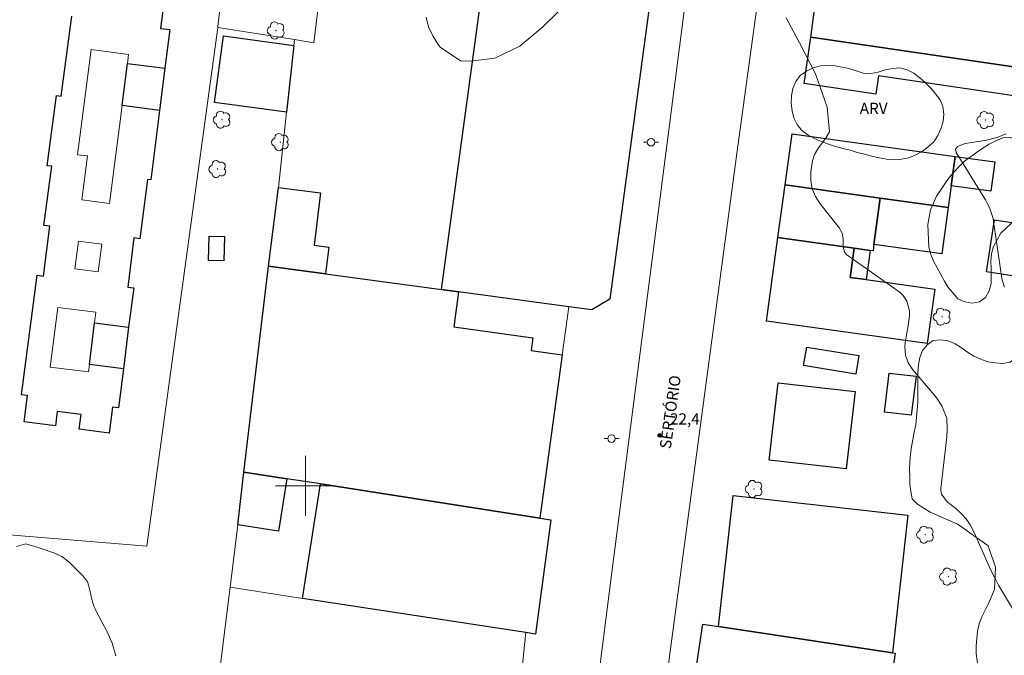
# Model space of a CAD drawing. Units: metres. Extents: x 287441 to 287957, y 1678782 to 1679347.
# Drawn here: x 287562 to 287693, y 1678977 to 1679062 of the extents above; entities that cross this region are included whole.
import ezdxf

# ---------------------------------------------------------------- set-up
doc = ezdxf.new("R2010")
doc.units = ezdxf.units.M
doc.header["$MEASUREMENT"] = 0
for name, color, linetype, lineweight, true_color in [('Arvores_Isoladas', 7, 'Continuous', 18, 0x00ff33), ('Curvas_Intermediarias', 7, 'Continuous', 9, 0x783c14), ('Pto_Cotado', 7, 'Continuous', 9, 0x783c14), ('Topon_Pto_Cotado', 7, 'Continuous', 9, 0x783c14), ('Topon_Vegetacao', 7, 'Continuous', 9, 0x00ff33), ('Vegetacao', 7, 'Orla8', 9, 0x00ff33)]:
    doc.layers.add(name, color=color, linetype=linetype, lineweight=lineweight, true_color=true_color)
for name, color, linetype, lineweight in [('Edificacoes', 7, 'Continuous', 30), ('Edificacoes_Vazios', 7, 'Continuous', 15), ('Malha_Coordenadas', 7, 'Continuous', 15), ('Muro_Grade', 8, 'Continuous', 20), ('Pavimentacao_Asfaltica_S_Mfio', 10, 'Continuous', 15), ('Poste', 7, 'Continuous', 9), ('Topon_de_Vias', 7, 'Continuous', 9)]:
    doc.layers.add(name, color=color, linetype=linetype, lineweight=lineweight)
doc.styles.add('Arial', font='arial.ttf', dxfattribs={"height": 1.5})
doc.styles.get("Standard").update_dxf_attribs({"font": 'arial.ttf'})
doc.linetypes.add('Orla8', pattern='A,6,-0.5,["V",Standard,S=1,R=0,X=-0.5,Y=-1],-0.5,6,-0.5,["V",Standard,S=1,R=0,X=-0.5,Y=-1],-0.5', length=14)

# ---------------------------------------------------------------- blocks, each defined once
blk = doc.blocks.new('Cotas')
at = {"layer": 'Pto_Cotado'}
blk.add_hatch(color=256, dxfattribs=at).paths.add_polyline_path([(0, 0.24, 1), (0, -0.24, 1)])
at = {"layer": 'Pto_Cotado', "lineweight": -3}
blk.add_lwpolyline([(0, -0.24, -1), (0, 0.24, -1)], format="xyb", close=True, dxfattribs=at)
blk = doc.blocks.new('Arvore')
at = {"layer": 'Arvores_Isoladas'}
blk.add_lwpolyline([(-0.72, 0.49, 0.872324), (-0.72, -0.55, 0.862983), (0.28, -0.83, 0.900105), (0.89, 0.03, 0.863155), (0.26, 0.86, 0.882486)], format="xyb", close=True, dxfattribs=at)
blk.add_circle((0, 0), 0.0286, dxfattribs=at)
blk = doc.blocks.new('Poste')
at = {"layer": 'Poste'}
for points in [[(-0.5, 0), (-1, 0)], [(0.5, 0), (1, 0)]]:
    blk.add_lwpolyline(points, dxfattribs=at)
blk.add_lwpolyline([(0, 0.5, 1), (0, -0.5, 1)], format="xyb", close=True, dxfattribs=at)

msp = doc.modelspace()

# ---------------------------------------------------------------- linework, layer by layer
at = {"layer": 'Curvas_Intermediarias', "flags": 128}
for points, elevation in [([(287637.87, 1679067.42), (287631.7, 1679061.3), (287628.62, 1679058.72), (287625.28, 1679057.14), (287622.01, 1679056.7), (287620.69, 1679056.77), (287617.98, 1679058.59), (287617.72, 1679058.95), (287617.01, 1679060.11), (287616.44, 1679061.32), (287616.09, 1679062.61)], 23), ([(287695.75, 1678981.38), (287693.08, 1678985.83), (287692.55, 1678986.76), (287692.04, 1678987.71), (287691.56, 1678988.67), (287691.12, 1678989.65), (287689.37, 1678993.58), (287688.74, 1678994.79), (287688.2, 1678995.6), (287687.55, 1678996.32), (287686.82, 1678996.98), (287685.67, 1678997.89), (287684.93, 1678998.91), (287684.84, 1678999.39), (287684.85, 1678999.65), (287685.61, 1679006.56), (287685.68, 1679007.56), (287685.61, 1679009.05), (287684.95, 1679010.67), (287684.23, 1679011.74), (287683.43, 1679012.75), (287681.08, 1679015.51), (287680.48, 1679016.43), (287680.13, 1679017.47), (287680.02, 1679018.58), (287680.05, 1679019.14), (287680.51, 1679021.65), (287680.64, 1679022.74), (287680.66, 1679023.36), (287680.31, 1679024.68), (287679.79, 1679025.44), (287679.46, 1679025.77), (287679.1, 1679026.06), (287672.29, 1679030.86), (287671.96, 1679031.23), (287671.81, 1679031.97), (287671.78, 1679033.01), (287671.65, 1679033.75), (287671.49, 1679034.08), (287671.29, 1679034.4), (287668.7, 1679037.65), (287668.09, 1679038.63), (287667.65, 1679039.67), (287667.46, 1679040.79), (287667.45, 1679041.95), (287667.69, 1679043.39), (287667.97, 1679044.24), (287668.41, 1679045.03), (287669.51, 1679046.51), (287669.98, 1679047.29), (287669.67, 1679050.57), (287668.1, 1679055.01), (287665.97, 1679059.17), (287664.18, 1679062.52)], 23), ([(287693.31, 1679026.53), (287693.07, 1679027.35), (287692.99, 1679027.76), (287691.87, 1679035.31), (287691.8, 1679035.7), (287691.32, 1679037.16), (287690.98, 1679037.86), (287690.78, 1679038.19), (287686.86, 1679044.53), (287686.79, 1679044.96), (287687.04, 1679045.32), (287688.09, 1679045.72), (287690.69, 1679046.13), (287691.28, 1679046.24), (287692.44, 1679046.57), (287693.55, 1679047.03)], 24), ([(287561.4, 1678991.91), (287562.66, 1678992.26), (287564.29, 1678991.75), (287566.38, 1678991.04), (287567.45, 1678990.55), (287568.38, 1678989.85), (287568.96, 1678989.3), (287570.2, 1678988.02), (287570.88, 1678987.25), (287571.2, 1678986.06), (287571.47, 1678984.81), (287571.75, 1678983.92), (287571.94, 1678983.49), (287572.15, 1678983.07), (287573.48, 1678980.59), (287574.2, 1678978.99), (287574.67, 1678977.3)], 23)]:
    msp.add_lwpolyline(points, dxfattribs=dict(at, elevation=elevation))
at = {"layer": 'Edificacoes', "flags": 128}
for points in [[(287686.7, 1679068.63), (287698.86, 1679066.39), (287698.13, 1679061.02), (287697.33, 1679055.53), (287695.15, 1679055.85), (287667.49, 1679059.91), (287669.81, 1679077.44), (287670.17, 1679077.45), (287686.57, 1679077.81)], [(287635.16, 1679023.91), (287620.41, 1679025.91), (287618.17, 1679026.21), (287623.76, 1679067.51), (287626.73, 1679069.9), (287635.9, 1679068.66), (287644.82, 1679067.45), (287646.35, 1679067.24), (287640.63, 1679024.94), (287638.22, 1679023.5)], [(287597.47, 1679049.89), (287587.85, 1679051.2), (287589.06, 1679060.1), (287598.44, 1679058.82)], [(287694.59, 1679052.09), (287676.5, 1679054.74), (287676.15, 1679052.33), (287666.58, 1679053.74), (287667.49, 1679059.91), (287695.15, 1679055.85)], [(287581.23, 1679055.77), (287580.51, 1679050.15), (287575.5, 1679050.78), (287576.22, 1679056.41)], [(287664.06, 1679040.19), (287664.99, 1679047), (287686.74, 1679044), (287686.2, 1679040.08), (287685.8, 1679037.19), (287676.75, 1679038.44)], [(287686.2, 1679040.08), (287686.74, 1679044), (287692.04, 1679043.27), (287691.5, 1679039.35)], [(287602.66, 1679028.31), (287595.06, 1679029.34), (287596.38, 1679039.84), (287602.01, 1679039.13), (287601.13, 1679032.15), (287603.11, 1679031.9)], [(287663.08, 1679033.15), (287664.06, 1679040.19), (287676.75, 1679038.44), (287675.89, 1679032.23), (287675.78, 1679031.4), (287675.41, 1679031.45), (287673.27, 1679031.75)], [(287676.75, 1679038.44), (287685.8, 1679037.19), (287684.95, 1679030.98), (287675.89, 1679032.23)], [(287690.91, 1679028.58), (287691.98, 1679035.51), (287700.59, 1679034.19), (287699.52, 1679027.26)], [(287587.12, 1679033.35), (287589.17, 1679033.3), (287589.1, 1679030.07), (287587.04, 1679030.12)], [(287661.54, 1679021.98), (287663.08, 1679033.15), (287673.27, 1679031.75), (287672.73, 1679027.84), (287674.87, 1679027.55), (287684.02, 1679026.28), (287683.02, 1679019.02)], [(287675.41, 1679031.45), (287674.87, 1679027.55), (287672.73, 1679027.84), (287673.27, 1679031.75)], [(287620.41, 1679025.91), (287619.78, 1679021.22), (287630.35, 1679019.78), (287630.11, 1679018.06), (287634.28, 1679017.5), (287631.29, 1678995.69), (287601.98, 1679000.26), (287597.49, 1679000.96), (287591.78, 1679001.85), (287595.06, 1679029.34), (287602.66, 1679028.31), (287618.17, 1679026.21)], [(287576.38, 1679021.2), (287575.67, 1679015.63), (287571.13, 1679016.2), (287571.84, 1679021.78)], [(287666.51, 1679016.06), (287666.92, 1679018.53), (287673.86, 1679017.39), (287673.46, 1679014.92)], [(287677.93, 1679015.06), (287681.52, 1679014.63), (287680.89, 1679009.43), (287677.3, 1679009.86)], [(287663.09, 1679013.78), (287673.38, 1679012.61), (287672.2, 1679002.26), (287661.92, 1679003.43)], [(287591.78, 1679001.85), (287597.49, 1679000.96), (287596.4, 1678993.95), (287590.94, 1678994.8)], [(287599.6, 1678984.98), (287601.98, 1679000.26), (287631.29, 1678995.69), (287632.74, 1678995.46), (287630.7, 1678980.2), (287629.43, 1678980.4)], [(287678.36, 1678977.71), (287655.13, 1678981.24), (287657.08, 1678998.7), (287680.41, 1678996.09)], [(287657.13, 1678963.32), (287650.45, 1678964.34), (287653.07, 1678981.55), (287655.13, 1678981.24), (287678.36, 1678977.71), (287678.73, 1678977.65), (287677.5, 1678969.58), (287675.93, 1678969.82), (287674.72, 1678961.88), (287669.72, 1678962.65), (287669.53, 1678961.43)]]:
    msp.add_lwpolyline(points, close=True, dxfattribs=at)
msp.add_lwpolyline([(287581.48, 1679067.59), (287580.65, 1679061.08), (287581.88, 1679060.93), (287581.23, 1679055.77), (287580.51, 1679050.15), (287579.33, 1679040.88), (287578.89, 1679040.93), (287577.89, 1679033.01), (287577.09, 1679033.11), (287576.25, 1679026.55), (287577.05, 1679026.45), (287576.38, 1679021.2), (287575.67, 1679015.63), (287575.01, 1679010.41), (287574.21, 1679010.52), (287573.77, 1679007.06), (287569.78, 1679007.58), (287570.03, 1679009.52), (287566.85, 1679009.92), (287566.61, 1679008), (287562.42, 1679008.55), (287562.89, 1679012.05), (287562.06, 1679012.16), (287564.17, 1679028.13), (287564.99, 1679028.02), (287565.87, 1679034.68), (287565.07, 1679034.79), (287566.11, 1679042.68), (287565.5, 1679042.76), (287566.73, 1679052.12), (287567.39, 1679052.03), (287568.81, 1679062.72)], dxfattribs=at)
at = {"layer": 'Edificacoes_Vazios', "flags": 128}
for points in [[(287575.5, 1679050.78), (287573.84, 1679037.72), (287570.13, 1679038.19), (287570.88, 1679044.07), (287569.57, 1679044.23), (287571.36, 1679058.26), (287576.37, 1679057.62), (287576.22, 1679056.41)], [(287569.67, 1679032.7), (287572.8, 1679032.3), (287572.32, 1679028.59), (287569.2, 1679028.98)], [(287571.13, 1679016.2), (287571.01, 1679015.22), (287565.92, 1679015.87), (287566.94, 1679023.84), (287572.02, 1679023.2), (287571.84, 1679021.78)]]:
    msp.add_lwpolyline(points, close=True, dxfattribs=at)
at = {"layer": 'Malha_Coordenadas', "flags": 128}
for points in [[(287600, 1679004), (287600, 1678996)], [(287604, 1679000), (287596, 1679000)]]:
    msp.add_lwpolyline(points, dxfattribs=at)
at = {"layer": 'Muro_Grade', "flags": 128}
for points in [[(287592.14, 1679093.61), (287588.29, 1679061.36), (287588.28, 1679061.23)], [(287598.53, 1679059.59), (287601.12, 1679059.17), (287602.92, 1679074.28), (287603.2, 1679076.62), (287605.11, 1679092.62)], [(287543.05, 1678994.9), (287578.82, 1678991.93), (287588.28, 1679061.23)], [(287588.28, 1679061.23), (287598.53, 1679059.59)], [(287598.53, 1679059.59), (287598.44, 1679058.82), (287597.47, 1679049.89), (287596.38, 1679039.84), (287595.06, 1679029.34)], [(287591.78, 1679001.85), (287595.06, 1679029.34)], [(287595.06, 1679029.34), (287602.66, 1679028.31), (287618.17, 1679026.21), (287620.41, 1679025.91), (287635.16, 1679023.91), (287634.28, 1679017.5), (287631.29, 1678995.69)], [(287591.78, 1679001.85), (287590.94, 1678994.8), (287589.95, 1678986.47)], [(287631.29, 1678995.69), (287601.98, 1679000.26), (287597.49, 1679000.96), (287591.78, 1679001.85)], [(287631.29, 1678995.69), (287632.74, 1678995.46), (287630.7, 1678980.2), (287629.43, 1678980.4)], [(287589.95, 1678986.47), (287589.93, 1678986.47), (287588.54, 1678975.47), (287585.37, 1678950.44), (287584.65, 1678944.77), (287582.94, 1678931.25), (287581.44, 1678919.36), (287581.03, 1678916.15)], [(287589.95, 1678986.47), (287599.6, 1678984.98), (287629.43, 1678980.4)], [(287629.43, 1678980.4), (287628.33, 1678970.08), (287630.04, 1678969.85), (287629.06, 1678962.31), (287628.54, 1678958.24), (287628.26, 1678956.1), (287626.18, 1678940.02), (287622.41, 1678910.9), (287616.63, 1678911.64), (287616.34, 1678911.68), (287598.51, 1678913.94), (287581.03, 1678916.15)]]:
    msp.add_lwpolyline(points, dxfattribs=at)
at = {"layer": 'Pavimentacao_Asfaltica_S_Mfio', "flags": 128}
for points in [[(287615.06, 1678787.74), (287617.23, 1678803.09), (287628.85, 1678893.13), (287640.58, 1678986.01), (287650.13, 1679059.97), (287656.9, 1679112.73), (287661.86, 1679147.84), (287666.37, 1679188.33), (287671.12, 1679228.45), (287674.45, 1679259.91), (287675.21, 1679267.74), (287675.59, 1679273.56), (287675.68, 1679279.5), (287675.5, 1679292.99), (287675.57, 1679309.76), (287675.72, 1679324.26), (287675.8, 1679339.94), (287675.82, 1679342.07)], [(287624.27, 1678787.75), (287626.37, 1678803.59), (287632.72, 1678854.21), (287641.26, 1678920.55), (287648.7, 1678977.89), (287657.58, 1679044.4), (287665.52, 1679102.28)]]:
    msp.add_lwpolyline(points, dxfattribs=at)
at = {"layer": 'Vegetacao', "flags": 128}
msp.add_lwpolyline([(287693.7, 1678787.83), (287693.59, 1678788.32), (287693.37, 1678789.29), (287693.11, 1678790.26), (287692.83, 1678791.22), (287692.53, 1678792.18), (287692.24, 1678793.13), (287691.94, 1678794.09), (287691.65, 1678795.04), (287691.39, 1678796.01), (287691.14, 1678796.98), (287691.04, 1678797.97), (287690.95, 1678798.97), (287690.93, 1678799.97), (287690.91, 1678800.97), (287691.03, 1678801.96), (287691.15, 1678802.96), (287691.35, 1678803.94), (287691.56, 1678804.92), (287691.82, 1678805.88), (287692.08, 1678806.85), (287692.33, 1678807.81), (287692.59, 1678808.78), (287692.77, 1678809.77), (287692.95, 1678810.75), (287693.16, 1678811.73), (287693.38, 1678812.7), (287693.61, 1678813.68), (287693.87, 1678814.64), (287694.17, 1678815.6), (287694.48, 1678816.55), (287694.78, 1678817.5), (287695.06, 1678818.46), (287695.35, 1678819.42), (287695.59, 1678820.39), (287695.83, 1678821.36), (287696.05, 1678822.34), (287696.27, 1678823.32), (287696.4, 1678824.31), (287696.53, 1678825.3), (287696.66, 1678826.29), (287696.77, 1678827.29), (287696.88, 1678828.28), (287697.02, 1678829.27), (287697.17, 1678830.26), (287697.36, 1678831.24), (287697.54, 1678832.23), (287697.72, 1678833.21), (287697.95, 1678834.18), (287698.2, 1678835.15), (287698.44, 1678836.12), (287698.69, 1678837.09), (287698.93, 1678838.06), (287699.16, 1678839.04), (287699.39, 1678840.01), (287699.62, 1678840.98), (287699.88, 1678841.95), (287700.15, 1678842.91), (287700.39, 1678843.89), (287700.52, 1678844.88), (287700.7, 1678845.86), (287701.03, 1678846.8), (287701.27, 1678847.78), (287701.51, 1678848.75), (287701.75, 1678849.72), (287702.03, 1678850.68), (287702.31, 1678851.64), (287702.6, 1678852.6), (287702.89, 1678853.55), (287703.18, 1678854.51), (287703.46, 1678855.47), (287703.73, 1678856.43), (287703.99, 1678857.4), (287704.25, 1678858.37), (287704.44, 1678859.35), (287704.64, 1678860.33), (287704.66, 1678861.33), (287704.67, 1678862.33), (287704.53, 1678863.32), (287704.39, 1678864.31), (287704.19, 1678865.29), (287703.99, 1678866.27), (287703.79, 1678867.25), (287703.71, 1678868.25), (287703.63, 1678869.25), (287703.55, 1678870.24), (287703.57, 1678871.24), (287703.59, 1678872.24), (287703.68, 1678873.24), (287703.77, 1678874.24), (287703.9, 1678875.23), (287704.14, 1678876.2), (287704.39, 1678877.17), (287704.66, 1678878.13), (287704.99, 1678879.08), (287705.31, 1678880.02), (287705.6, 1678880.98), (287705.88, 1678881.94), (287706.13, 1678882.91), (287706.37, 1678883.88), (287706.61, 1678884.85), (287706.87, 1678885.82), (287707.21, 1678886.76), (287707.59, 1678887.69), (287707.95, 1678888.62), (287708.27, 1678889.57), (287708.43, 1678890.55), (287708.54, 1678891.55), (287708.57, 1678892.55), (287708.59, 1678893.55), (287708.69, 1678894.54), (287708.81, 1678895.54), (287708.92, 1678896.53), (287709.03, 1678897.52), (287709.15, 1678898.52), (287709.26, 1678899.51), (287709.37, 1678900.51), (287709.48, 1678901.5), (287709.6, 1678902.49), (287709.71, 1678903.49), (287709.81, 1678904.48), (287709.92, 1678905.48), (287710.03, 1678906.47), (287710.13, 1678907.47), (287710.24, 1678908.46), (287710.34, 1678909.46), (287710.45, 1678910.45), (287710.55, 1678911.45), (287710.65, 1678912.44), (287710.74, 1678913.44), (287710.83, 1678914.44), (287710.93, 1678915.43), (287711.02, 1678916.43), (287711.11, 1678917.42), (287711.19, 1678918.42), (287711.27, 1678919.42), (287711.34, 1678920.42), (287711.42, 1678921.41), (287711.49, 1678922.41), (287711.57, 1678923.41), (287711.64, 1678924.41), (287711.72, 1678925.4), (287711.79, 1678926.4), (287711.87, 1678927.4), (287711.96, 1678928.4), (287712.05, 1678929.39), (287712.14, 1678930.39), (287712.23, 1678931.38), (287712.32, 1678932.38), (287712.41, 1678933.38), (287712.48, 1678934.37), (287712.56, 1678935.37), (287712.63, 1678936.37), (287712.71, 1678937.37), (287712.78, 1678938.36), (287712.84, 1678939.36), (287712.9, 1678940.36), (287712.96, 1678941.36), (287713.02, 1678942.36), (287713.08, 1678943.36), (287713.14, 1678944.36), (287713.33, 1678945.34), (287713.59, 1678946.3), (287713.75, 1678947.29), (287713.92, 1678948.28), (287714.08, 1678949.27), (287714.24, 1678950.25), (287714.44, 1678951.23), (287714.65, 1678952.21), (287714.85, 1678953.19), (287715.06, 1678954.17), (287715.26, 1678955.15), (287715.47, 1678956.13), (287715.67, 1678957.11), (287715.88, 1678958.09), (287716.08, 1678959.07), (287716.33, 1678960.04), (287716.57, 1678961.01), (287716.82, 1678961.98), (287717.06, 1678962.95), (287717.17, 1678963.94), (287717.28, 1678964.94), (287717.39, 1678965.93), (287717.49, 1678966.92), (287717.62, 1678967.92), (287717.75, 1678968.91), (287717.87, 1678969.9), (287718, 1678970.89), (287718.19, 1678971.88), (287718.38, 1678972.86), (287718.57, 1678973.84), (287718.76, 1678974.82), (287718.95, 1678975.8), (287719.14, 1678976.79), (287719.32, 1678977.77), (287719.46, 1678978.76), (287719.6, 1678979.75), (287719.7, 1678980.75), (287719.8, 1678981.74), (287719.86, 1678982.74), (287719.93, 1678983.74), (287719.96, 1678984.74), (287719.96, 1678985.74), (287719.94, 1678986.74), (287719.89, 1678987.74), (287719.83, 1678988.74), (287719.71, 1678989.73), (287719.58, 1678990.72), (287719.37, 1678991.7), (287719.16, 1678992.68), (287718.95, 1678993.66), (287718.78, 1678994.64), (287718.6, 1678995.63), (287718.42, 1678996.61), (287718.24, 1678997.6), (287718.23, 1678998.6), (287718.23, 1678999.6), (287718.22, 1679000.6), (287718.21, 1679001.6), (287718.5, 1679002.55), (287718.79, 1679003.51), (287719.08, 1679004.47), (287719.37, 1679005.43), (287719.66, 1679006.38), (287719.95, 1679007.34), (287720.24, 1679008.3), (287720.52, 1679009.26), (287720.81, 1679010.22), (287721.09, 1679011.18), (287721.38, 1679012.14), (287721.66, 1679013.09), (287721.95, 1679014.05), (287722.24, 1679015.01), (287722.43, 1679015.99), (287722.63, 1679016.97), (287722.83, 1679017.95), (287723.02, 1679018.94), (287723.22, 1679019.92), (287723.42, 1679020.9), (287723.61, 1679021.88), (287723.65, 1679022.88), (287723.68, 1679023.88), (287723.71, 1679024.88), (287723.75, 1679025.88), (287723.46, 1679026.84), (287723.18, 1679027.8), (287722.89, 1679028.75), (287722.28, 1679029.54), (287721.66, 1679030.33), (287720.9, 1679030.98), (287720.02, 1679031.46), (287719.1, 1679031.85), (287718.13, 1679032.11), (287717.15, 1679032.28), (287716.15, 1679032.34), (287715.15, 1679032.29), (287714.15, 1679032.2), (287713.17, 1679032), (287712.22, 1679031.68), (287711.33, 1679031.22), (287710.5, 1679030.66), (287709.74, 1679030.02), (287709.1, 1679029.25), (287708.63, 1679028.37), (287708.33, 1679027.41), (287708.06, 1679026.45), (287707.79, 1679025.49), (287707.53, 1679024.52), (287707.32, 1679023.54), (287707.05, 1679022.58), (287706.8, 1679021.61), (287706.61, 1679020.63), (287706.41, 1679019.65), (287706.31, 1679018.65), (287706.2, 1679017.66), (287706.09, 1679016.66), (287705.97, 1679015.67), (287705.84, 1679014.68), (287705.72, 1679013.68), (287705.59, 1679012.69), (287705.47, 1679011.7), (287705.32, 1679010.71), (287705.16, 1679009.72), (287705.01, 1679008.73), (287704.85, 1679007.74), (287704.7, 1679006.76), (287704.49, 1679005.78), (287704.29, 1679004.8), (287704.08, 1679003.82), (287703.87, 1679002.84), (287703.68, 1679001.86), (287703.48, 1679000.88), (287703.28, 1678999.9), (287703.13, 1678998.91), (287702.97, 1678997.92), (287702.84, 1678996.93), (287702.68, 1678995.94), (287702.47, 1678994.97), (287702.28, 1678993.98), (287702.37, 1678992.99), (287702.38, 1678991.99), (287702.39, 1678990.98), (287702.39, 1678989.98), (287702.4, 1678988.98), (287702.41, 1678987.98), (287702.42, 1678986.98), (287702.34, 1678985.99), (287702.26, 1678984.99), (287702.19, 1678983.99), (287702.11, 1678982.99), (287702.03, 1678982), (287701.95, 1678981), (287701.88, 1678980), (287701.8, 1678979), (287701.69, 1678978.01), (287701.57, 1678977.02), (287701.46, 1678976.02), (287701.35, 1678975.03), (287701.23, 1678974.03), (287701.12, 1678973.04), (287700.95, 1678972.05), (287700.78, 1678971.07), (287700.62, 1678970.08), (287700.45, 1678969.1), (287700.28, 1678968.11), (287700.07, 1678967.13), (287699.87, 1678966.15), (287699.66, 1678965.17), (287699.58, 1678964.18), (287699.49, 1678963.18), (287699.41, 1678962.18), (287699.35, 1678961.18), (287699.28, 1678960.18), (287699.22, 1678959.19), (287699.15, 1678958.19), (287699.08, 1678957.19), (287699, 1678956.19), (287698.91, 1678955.2), (287698.76, 1678954.21), (287698.61, 1678953.22), (287698.27, 1678952.28), (287697.93, 1678951.34), (287697.59, 1678950.4), (287697.25, 1678949.45), (287697.05, 1678948.47), (287697, 1678947.48), (287696.94, 1678946.48), (287696.88, 1678945.48), (287696.83, 1678944.48), (287696.77, 1678943.48), (287696.72, 1678942.48), (287696.68, 1678941.48), (287696.64, 1678940.48), (287696.6, 1678939.48), (287696.57, 1678938.48), (287696.53, 1678937.48), (287696.49, 1678936.48), (287696.47, 1678935.48), (287696.45, 1678934.48), (287696.43, 1678933.48), (287696.41, 1678932.48), (287696.39, 1678931.48), (287696.28, 1678930.49), (287696.17, 1678929.49), (287696.06, 1678928.5), (287695.79, 1678927.54), (287695.52, 1678926.57), (287695.26, 1678925.61), (287694.83, 1678924.7), (287694.41, 1678923.79), (287693.89, 1678922.94), (287693.25, 1678922.17), (287692.4, 1678921.65), (287691.41, 1678921.5), (287690.43, 1678921.71), (287689.52, 1678922.14), (287688.89, 1678922.91), (287688.38, 1678923.77), (287687.96, 1678924.68), (287687.57, 1678925.6), (287687.13, 1678926.5), (287686.4, 1678927.18), (287685.67, 1678927.86), (287684.81, 1678928.38), (287683.95, 1678928.89), (287683.09, 1678929.41), (287682.24, 1678929.92), (287681.28, 1678930.23), (287680.33, 1678930.54), (287679.38, 1678930.85), (287678.43, 1678931.16), (287677.51, 1678931.56), (287676.6, 1678931.96), (287675.68, 1678932.36), (287675.04, 1678933.13), (287674.41, 1678933.9), (287674.19, 1678934.88), (287673.98, 1678935.86), (287673.9, 1678936.86), (287673.82, 1678937.85), (287674.19, 1678938.78), (287674.56, 1678939.71), (287674.92, 1678940.64), (287675.65, 1678941.33), (287676.37, 1678942.02), (287677.1, 1678942.71), (287678, 1678943.13), (287678.91, 1678943.55), (287679.91, 1678943.67), (287680.9, 1678943.78), (287681.89, 1678943.89), (287682.89, 1678943.95), (287683.89, 1678943.99), (287684.89, 1678944.04), (287685.89, 1678944.09), (287686.89, 1678944.15), (287687.89, 1678944.21), (287688.83, 1678944.56), (287689.45, 1678945.34), (287689.29, 1678946.33), (287689.13, 1678947.32), (287689.12, 1678948.32), (287689.12, 1678949.32), (287689.12, 1678950.32), (287689.1, 1678951.32), (287689.08, 1678952.32), (287689.06, 1678953.32), (287689.04, 1678954.32), (287689.23, 1678955.3), (287689.41, 1678956.29), (287689.6, 1678957.27), (287689.87, 1678958.23), (287690.14, 1678959.2), (287690.47, 1678960.14), (287690.8, 1678961.08), (287691.15, 1678962.02), (287691.51, 1678962.95), (287691.66, 1678963.94), (287691.81, 1678964.93), (287691.96, 1678965.92), (287691.93, 1678966.92), (287691.9, 1678967.92), (287691.64, 1678968.89), (287691.38, 1678969.85), (287691.04, 1678970.79), (287690.7, 1678971.74), (287690.41, 1678972.69), (287690.18, 1678973.67), (287689.96, 1678974.64), (287689.81, 1678975.63), (287689.66, 1678976.62), (287689.53, 1678977.61), (287689.55, 1678978.61), (287689.64, 1678979.61), (287689.73, 1678980.61), (287689.96, 1678981.58), (287690.31, 1678982.52), (287690.75, 1678983.42), (287691.21, 1678984.3), (287691.6, 1678985.22), (287691.98, 1678986.15), (287692.03, 1678987.15), (287692.08, 1678988.14), (287692.13, 1678989.14), (287691.8, 1678990.09), (287691.47, 1678991.04), (287691.15, 1678991.98), (287690.33, 1678992.56), (287689.51, 1678993.14), (287688.7, 1678993.71), (287687.88, 1678994.29), (287687.06, 1678994.87), (287686.15, 1678995.28), (287685.24, 1678995.69), (287684.32, 1678996.09), (287683.41, 1678996.5), (287682.56, 1678997.03), (287681.71, 1678997.56), (287680.99, 1678998.25), (287680.81, 1678999.24), (287680.71, 1679000.23), (287680.67, 1679001.23), (287680.64, 1679002.23), (287680.7, 1679003.23), (287680.76, 1679004.23), (287680.92, 1679005.22), (287681.08, 1679006.21), (287681.28, 1679007.19), (287681.48, 1679008.17), (287681.57, 1679009.16), (287681.65, 1679010.16), (287681.74, 1679011.16), (287681.74, 1679012.16), (287681.74, 1679013.16), (287681.75, 1679014.16), (287681.75, 1679015.16), (287681.83, 1679016.15), (287682.02, 1679017.14), (287682.37, 1679018.07), (287683.02, 1679018.83), (287683.82, 1679019.43), (287684.82, 1679019.5), (287685.81, 1679019.35), (287686.73, 1679018.96), (287687.58, 1679018.44), (287688.4, 1679017.86), (287689.25, 1679017.33), (287690.17, 1679016.93), (287691.11, 1679016.58), (287692.1, 1679016.45), (287693.09, 1679016.35), (287694.08, 1679016.52), (287694.86, 1679017.14), (287695.52, 1679017.89), (287696.18, 1679018.65), (287696.63, 1679019.54), (287697.08, 1679020.44), (287697.52, 1679021.33), (287697.84, 1679022.28), (287698.15, 1679023.23), (287698.47, 1679024.18), (287698.8, 1679025.12), (287699.13, 1679026.07), (287699.45, 1679027.01), (287699.81, 1679027.95), (287700.16, 1679028.88), (287700.53, 1679029.82), (287700.78, 1679030.78), (287700.95, 1679031.77), (287700.96, 1679032.77), (287700.61, 1679033.71), (287699.99, 1679034.49), (287699.11, 1679034.97), (287698.17, 1679035.32), (287697.18, 1679035.44), (287696.19, 1679035.55), (287695.19, 1679035.53), (287694.28, 1679035.1), (287693.55, 1679034.42), (287692.83, 1679033.73), (287692.35, 1679032.85), (287691.87, 1679031.97), (287691.6, 1679031.01), (287691.51, 1679030.01), (287691.53, 1679029.01), (287691.57, 1679028.01), (287691.53, 1679027.01), (287691.28, 1679026.04), (287690.81, 1679025.16), (287689.99, 1679024.59), (287689.01, 1679024.38), (287688.03, 1679024.58), (287687.12, 1679024.99), (287686.47, 1679025.75), (287685.82, 1679026.51), (287685.3, 1679027.36), (287684.84, 1679028.25), (287684.33, 1679029.11), (287683.84, 1679029.99), (287683.48, 1679030.92), (287683.24, 1679031.89), (287683.18, 1679032.89), (287683.12, 1679033.89), (287683.09, 1679034.89), (287683.28, 1679035.87), (287683.46, 1679036.85), (287683.85, 1679037.77), (287684.24, 1679038.7), (287684.81, 1679039.52), (287685.37, 1679040.35), (287685.93, 1679041.18), (287686.59, 1679041.93), (287687.26, 1679042.67), (287688, 1679043.35), (287688.79, 1679043.96), (287689.61, 1679044.53), (287690.42, 1679045.12), (287691.27, 1679045.64), (287692.17, 1679046.09), (287693.09, 1679046.48), (287694.09, 1679046.52), (287695.02, 1679046.17), (287695.97, 1679045.84), (287696.91, 1679045.5), (287697.85, 1679045.17), (287698.85, 1679045.22), (287699.85, 1679045.32), (287700.84, 1679045.44), (287701.83, 1679045.56), (287702.83, 1679045.66), (287703.83, 1679045.68), (287704.83, 1679045.63), (287705.83, 1679045.58), (287706.83, 1679045.53), (287707.82, 1679045.44), (287708.82, 1679045.33), (287709.8, 1679045.16), (287710.78, 1679044.93), (287711.72, 1679044.61), (287712.71, 1679044.45), (287713.7, 1679044.61), (287714.57, 1679045.09), (287715.4, 1679045.67), (287715.98, 1679046.48), (287716.2, 1679047.45), (287716.3, 1679048.45), (287716.38, 1679049.45), (287716.42, 1679050.45), (287716.4, 1679051.45), (287716.38, 1679052.45), (287716.42, 1679053.45), (287716.61, 1679054.43), (287716.88, 1679055.39), (287717.43, 1679056.23), (287718.43, 1679056.3), (287719.43, 1679056.3), (287720.43, 1679056.41), (287721.4, 1679056.65), (287722.32, 1679057.03), (287723.26, 1679057.38), (287724.2, 1679057.73), (287725.14, 1679058.07), (287726.08, 1679058.4), (287727.08, 1679058.3), (287728.05, 1679058.07), (287728.98, 1679057.69), (287729.84, 1679057.18), (287730.67, 1679056.63), (287731.54, 1679056.12), (287732.47, 1679055.77), (287733.47, 1679055.77), (287734.43, 1679056.05), (287735.06, 1679056.83), (287735.33, 1679057.79), (287735.3, 1679058.79), (287735.05, 1679059.76), (287734.57, 1679060.64), (287733.89, 1679061.38), (287732.97, 1679061.77), (287732.06, 1679062.17), (287731.14, 1679062.57), (287730.16, 1679062.78), (287729.17, 1679062.92), (287728.18, 1679063.06), (287727.19, 1679063.21), (287726.2, 1679063.35), (287725.21, 1679063.49), (287724.23, 1679063.7), (287723.25, 1679063.9), (287722.28, 1679064.14), (287721.39, 1679064.59), (287720.73, 1679065.35), (287720.55, 1679066.33), (287720.36, 1679067.31), (287720.5, 1679068.31), (287720.64, 1679069.3), (287720.88, 1679070.27), (287721.12, 1679071.24), (287721.43, 1679072.19), (287721.74, 1679073.14), (287722.11, 1679074.07), (287722.52, 1679074.98), (287722.94, 1679075.89), (287723.41, 1679076.77), (287723.94, 1679077.62), (287724.45, 1679078.49), (287724.89, 1679079.38), (287725.22, 1679080.33), (287725.53, 1679081.28), (287725.97, 1679082.18), (287726.72, 1679082.83), (287727.62, 1679083.27), (287728.6, 1679083.49), (287729.59, 1679083.64), (287730.59, 1679083.59), (287731.58, 1679083.5), (287732.57, 1679083.31), (287733.48, 1679082.91), (287734.35, 1679082.42), (287735.13, 1679081.79), (287735.84, 1679081.09), (287736.49, 1679080.32), (287737.14, 1679079.56), (287737.8, 1679078.82), (287738.31, 1679077.95), (287738.66, 1679077.02), (287738.89, 1679076.04), (287738.92, 1679075.04), (287738.95, 1679074.04), (287738.93, 1679073.04), (287738.87, 1679072.04), (287738.84, 1679071.05), (287738.81, 1679070.05), (287738.94, 1679069.05), (287739.22, 1679068.09), (287739.63, 1679067.18), (287740.13, 1679066.32), (287740.71, 1679065.5), (287741.52, 1679064.91), (287742.48, 1679064.63), (287743.45, 1679064.37), (287744.41, 1679064.09), (287745.34, 1679063.73), (287746.24, 1679063.29), (287746.82, 1679062.47), (287747.32, 1679061.61), (287747.71, 1679060.68), (287748.06, 1679059.75), (287748.39, 1679058.8), (287748.91, 1679057.95), (287749.44, 1679057.1), (287750.21, 1679056.46), (287750.98, 1679055.82), (287751.96, 1679055.65), (287752.95, 1679055.48), (287753.95, 1679055.53), (287754.85, 1679055.97), (287755.63, 1679056.6), (287756.3, 1679057.34), (287756.87, 1679058.16), (287757.14, 1679059.12), (287757.25, 1679060.12), (287757.15, 1679061.11), (287756.93, 1679062.09), (287756.68, 1679063.05), (287756.53, 1679064.04), (287756.37, 1679065.03), (287756.39, 1679066.03), (287756.41, 1679067.03), (287756.42, 1679068.03), (287756.81, 1679068.96), (287757.19, 1679069.88), (287757.58, 1679070.8), (287757.96, 1679071.73), (287758.62, 1679072.48), (287759.28, 1679073.24), (287759.93, 1679073.99), (287760.59, 1679074.75), (287761.34, 1679075.41), (287762.08, 1679076.08), (287762.91, 1679076.64), (287763.74, 1679077.2), (287764.6, 1679077.7), (287765.47, 1679078.2), (287766.39, 1679078.59), (287767.31, 1679078.98), (287768.26, 1679079.31), (287769.21, 1679079.61), (287770.18, 1679079.88), (287771.15, 1679080.12), (287772.14, 1679080.22), (287773.14, 1679080.14), (287774.13, 1679079.98), (287775.1, 1679079.75), (287776.06, 1679079.48), (287777.02, 1679079.17), (287777.92, 1679078.74), (287778.79, 1679078.24), (287779.57, 1679077.61), (287780.3, 1679076.93), (287780.97, 1679076.19), (287781.55, 1679075.38), (287781.96, 1679074.47), (287782.05, 1679073.47), (287781.92, 1679072.48), (287781.63, 1679071.52), (287781.19, 1679070.62), (287780.61, 1679069.81), (287779.95, 1679069.06), (287779.53, 1679068.15), (287779.38, 1679067.16), (287779.68, 1679066.21), (287780.41, 1679065.52), (287781.27, 1679065.02), (287782.27, 1679065.09), (287783.23, 1679065.37), (287784.12, 1679065.82), (287785.02, 1679066.27), (287785.86, 1679066.82), (287786.63, 1679067.45), (287787.4, 1679068.09), (287788.17, 1679068.73), (287788.91, 1679069.4), (287789.66, 1679070.07), (287790.45, 1679070.68), (287791.35, 1679071.12), (287792.35, 1679071.08), (287793.26, 1679070.66), (287794.1, 1679070.12)], dxfattribs=at)
msp.add_lwpolyline([(287672.56, 1679055.72), (287673.51, 1679055.41), (287674.46, 1679055.1), (287675.46, 1679055.05), (287676.44, 1679055.25), (287677.39, 1679055.56), (287678.37, 1679055.75), (287679.37, 1679055.82), (287680.33, 1679055.55), (287681.24, 1679055.13), (287682.02, 1679054.5), (287682.77, 1679053.84), (287683.48, 1679053.13), (287684.11, 1679052.36), (287684.73, 1679051.57), (287685.11, 1679050.65), (287685.24, 1679049.65), (287685.12, 1679048.66), (287684.85, 1679047.7), (287684.45, 1679046.78), (287683.88, 1679045.96), (287683.14, 1679045.29), (287682.35, 1679044.67), (287681.47, 1679044.2), (287680.55, 1679043.81), (287679.57, 1679043.61), (287678.57, 1679043.59), (287677.57, 1679043.62), (287676.58, 1679043.79), (287675.61, 1679044.03), (287674.64, 1679044.28), (287673.67, 1679044.54), (287672.71, 1679044.81), (287671.74, 1679045.06), (287670.78, 1679045.34), (287669.83, 1679045.64), (287668.88, 1679045.97), (287667.98, 1679046.4), (287667.09, 1679046.87), (287666.29, 1679047.46), (287665.66, 1679048.24), (287665.21, 1679049.13), (287664.97, 1679050.1), (287664.85, 1679051.1), (287664.89, 1679052.1), (287665.08, 1679053.08), (287665.47, 1679054), (287666.06, 1679054.81), (287666.87, 1679055.39), (287667.78, 1679055.82), (287668.74, 1679056.1), (287669.74, 1679056.16), (287670.73, 1679056.08)], close=True, dxfattribs=at)

# ---------------------------------------------------------------- block references
at = {"layer": 'Arvores_Isoladas'}
for p in [(287596.06, 1679060.81), (287588.84, 1679048.9), (287690.82, 1679048.86), (287596.63, 1679045.9), (287588.25, 1679042.31), (287684.99, 1679022.59), (287659.87, 1678999.59), (287682.76, 1678993.49), (287685.84, 1678987.89)]:
    msp.add_blockref('Arvore', p, dxfattribs=at)
at = {"layer": 'Poste'}
for p in [(287646.13, 1679045.89), (287640.86, 1679006.31)]:
    msp.add_blockref('Poste', p, dxfattribs=at)
at = {"layer": 'Pto_Cotado'}
msp.add_blockref('Cotas', (287647.29, 1679006.74, 22.36), dxfattribs=at)

# ---------------------------------------------------------------- texts
at = {"layer": 'Topon_de_Vias', "style": 'Arial'}
msp.add_text('SERTÓRIO', height=1.5, rotation=81.997, dxfattribs=at).set_placement((287648.76, 1679004.87))
at = {"layer": 'Topon_Pto_Cotado', "style": 'Arial'}
msp.add_text('22,4', height=1.5, dxfattribs=at).set_placement((287648.66, 1679008.19, 22.36))
at = {"layer": 'Topon_Vegetacao', "style": 'Arial'}
msp.add_text('ARV', height=1.5, dxfattribs=at).set_placement((287674, 1679049.66))

doc.saveas('drawing.dxf')
